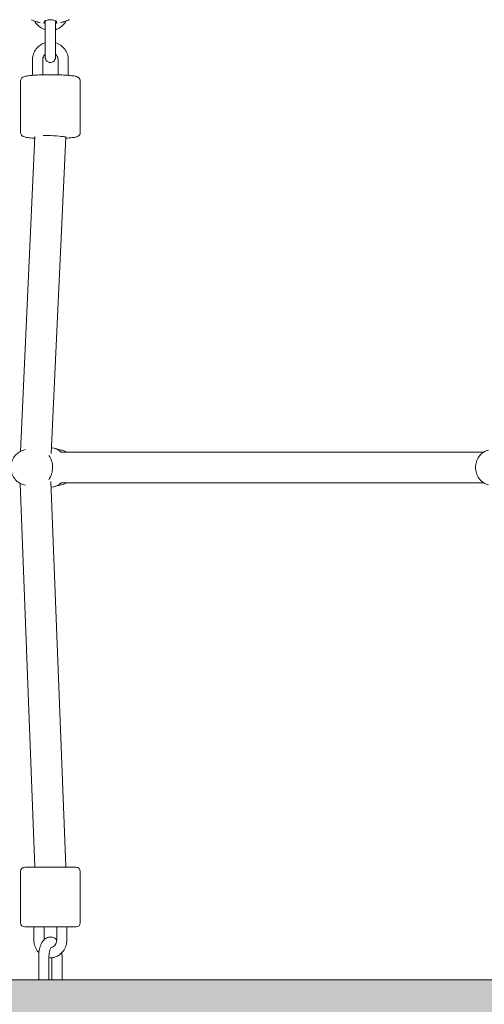
# Model space of a CAD drawing. Units: inches. Extents: x 41 to 253, y -170 to -15.
# Drawn here: x 142 to 144, y -70 to -65 of the extents above; entities that cross this region are included whole.
import ezdxf

# ---------------------------------------------------------------- set-up
doc = ezdxf.new("R2010")
doc.units = ezdxf.units.IN
doc.header["$MEASUREMENT"] = 0
doc.layers.add('Work Layer', color=7, linetype='Continuous')

# ---------------------------------------------------------------- blocks, each defined once
blk = doc.blocks.new('block 1483')
at = {"layer": 'Work Layer', "color": 250, "lineweight": 18}
blk.add_lwpolyline([(141.8023, -70.1984), (141.8055, -70.1984)], dxfattribs=at)
blk = doc.blocks.new('block 1484')
at = {"layer": 'Work Layer', "color": 250, "lineweight": 18}
blk.add_lwpolyline([(141.7455, -70.1984), (141.8023, -70.1984)], dxfattribs=at)
blk = doc.blocks.new('block 1485')
at = {"layer": 'Work Layer', "color": 250, "lineweight": 18}
blk.add_lwpolyline([(141.7463, -69.5397), (141.6637, -69.5397)], dxfattribs=at)
blk = doc.blocks.new('block 1486')
at = {"layer": 'Work Layer', "color": 250, "lineweight": 18}
blk.add_lwpolyline([(141.9637, -69.5397), (141.7463, -69.5397)], dxfattribs=at)
blk = doc.blocks.new('block 1487')
at = {"layer": 'Work Layer', "color": 250, "lineweight": 18}
blk.add_lwpolyline([(141.7463, -69.8897), (141.9637, -69.8897)], dxfattribs=at)
blk = doc.blocks.new('block 1488')
at = {"layer": 'Work Layer', "color": 250, "lineweight": 18}
blk.add_lwpolyline([(141.6637, -69.8897), (141.7463, -69.8897)], dxfattribs=at)
blk = doc.blocks.new('block 1563')
at = {"layer": 'Work Layer', "color": 250, "lineweight": 18}
blk.add_lwpolyline([(144.4641, -70.1984), (141.8055, -70.1984)], dxfattribs=at)
blk = doc.blocks.new('block 1564')
at = {"layer": 'Work Layer', "color": 250, "lineweight": 18}
blk.add_lwpolyline([(141.7455, -70.1984), (139.0859, -70.1984)], dxfattribs=at)
blk = doc.blocks.new('block 1739')
at = {"layer": 'Work Layer', "color": 250, "lineweight": 18}
blk.add_open_spline([(141.7027, -64.5763), (141.7027, -64.5763), (141.7036, -64.5767), (141.7051, -64.5773), (141.7067, -64.578), (141.7092, -64.579), (141.7124, -64.5802), (141.7157, -64.5815), (141.7198, -64.583), (141.7242, -64.5847), (141.7288, -64.5863), (141.7337, -64.588), (141.7387, -64.5897)], degree=3, knots=[0, 0, 0, 0, 1, 1, 1, 2, 2, 2, 3, 3, 3, 4, 4, 4, 4], dxfattribs=at)
blk = doc.blocks.new('block 1740')
at = {"layer": 'Work Layer', "color": 250, "lineweight": 18}
blk.add_open_spline([(141.7387, -64.5897), (141.7397, -64.59), (141.7407, -64.5903), (141.7416, -64.5906), (141.746, -64.5919), (141.7504, -64.5931), (141.7549, -64.5941)], degree=3, knots=[0, 0, 0, 0, 1, 1, 1, 2, 2, 2, 2], dxfattribs=at)
blk = doc.blocks.new('block 1741')
at = {"layer": 'Work Layer', "color": 250, "lineweight": 18}
blk.add_open_spline([(141.7741, -64.597), (141.7763, -64.597), (141.7769, -64.5969), (141.7772, -64.5968)], degree=3, dxfattribs=at)
blk = doc.blocks.new('block 1742')
at = {"layer": 'Work Layer', "color": 250, "lineweight": 18}
blk.add_open_spline([(141.7777, -64.5965), (141.7777, -64.5947), (141.7777, -64.5928), (141.7777, -64.5905)], degree=3, dxfattribs=at)
blk = doc.blocks.new('block 1743')
at = {"layer": 'Work Layer', "color": 250, "lineweight": 18}
blk.add_open_spline([(141.8887, -64.5897), (141.8916, -64.5887), (141.8944, -64.5878), (141.8972, -64.5868), (141.9001, -64.5858), (141.9028, -64.5848), (141.9054, -64.5839), (141.9093, -64.5824), (141.9129, -64.5811), (141.9159, -64.5799), (141.9186, -64.5788), (141.9209, -64.5779), (141.9224, -64.5773), (141.9239, -64.5767), (141.9247, -64.5764), (141.9247, -64.5764)], degree=3, knots=[0, 0, 0, 0, 1, 1, 1, 2, 2, 2, 3, 3, 3, 4, 4, 4, 5, 5, 5, 5], dxfattribs=at)
blk = doc.blocks.new('block 1744')
at = {"layer": 'Work Layer', "color": 250, "lineweight": 18}
blk.add_open_spline([(141.8726, -64.5941), (141.8771, -64.5931), (141.8815, -64.5919), (141.8858, -64.5906), (141.8868, -64.5903), (141.8878, -64.59), (141.8887, -64.5897)], degree=3, knots=[0, 0, 0, 0, 1, 1, 1, 2, 2, 2, 2], dxfattribs=at)
blk = doc.blocks.new('block 1745')
at = {"layer": 'Work Layer', "color": 250, "lineweight": 18}
blk.add_open_spline([(141.8497, -64.5965), (141.8517, -64.597), (141.8524, -64.5971), (141.8533, -64.597)], degree=3, dxfattribs=at)
blk = doc.blocks.new('block 1746')
at = {"layer": 'Work Layer', "color": 250, "lineweight": 18}
blk.add_open_spline([(141.8497, -64.5898), (141.8497, -64.5928), (141.8497, -64.5947), (141.8497, -64.596)], degree=3, dxfattribs=at)
blk = doc.blocks.new('block 1747')
at = {"layer": 'Work Layer', "color": 250, "lineweight": 18}
blk.add_open_spline([(141.7777, -64.5898), (141.7777, -64.5888), (141.7781, -64.5879), (141.7787, -64.5869), (141.7794, -64.586), (141.7805, -64.585), (141.7818, -64.5841), (141.7839, -64.5826), (141.7866, -64.5813), (141.79, -64.5802), (141.7932, -64.5791), (141.7969, -64.5782), (141.8009, -64.5776), (141.8049, -64.577), (141.8092, -64.5767), (141.8135, -64.5767), (141.818, -64.5767), (141.8224, -64.577), (141.8265, -64.5776), (141.8309, -64.5783), (141.8349, -64.5792), (141.8382, -64.5804), (141.8419, -64.5817), (141.8447, -64.5832), (141.8467, -64.5848), (141.8487, -64.5864), (141.8497, -64.5881), (141.8497, -64.5898)], degree=3, knots=[0, 0, 0, 0, 1, 1, 1, 2, 2, 2, 3, 3, 3, 4, 4, 4, 5, 5, 5, 6, 6, 6, 7, 7, 7, 8, 8, 8, 9, 9, 9, 9], dxfattribs=at)
blk = doc.blocks.new('block 2271')
at = {"layer": 'Work Layer', "color": 250, "lineweight": 18}
blk.add_open_spline([(141.8041, -67.2703), (141.8187, -67.2499), (141.8266, -67.2245), (141.8266, -67.1984)], degree=3, dxfattribs=at)
blk = doc.blocks.new('block 2272')
at = {"layer": 'Work Layer', "color": 250, "lineweight": 18}
blk.add_open_spline([(141.8266, -67.1984), (141.8266, -67.1729), (141.819, -67.1481), (141.8051, -67.128)], degree=3, dxfattribs=at)
blk = doc.blocks.new('block 2273')
at = {"layer": 'Work Layer', "color": 250, "lineweight": 18}
blk.add_open_spline([(141.8183, -67.3133), (141.84, -67.3122), (141.8607, -67.3035), (141.8777, -67.2884)], degree=3, dxfattribs=at)
blk = doc.blocks.new('block 2274')
at = {"layer": 'Work Layer', "color": 250, "lineweight": 18}
blk.add_open_spline([(141.8777, -67.1084), (141.861, -67.0935), (141.8406, -67.0849), (141.8193, -67.0836)], degree=3, dxfattribs=at)
blk = doc.blocks.new('block 2315')
at = {"layer": 'Work Layer', "color": 250, "lineweight": 18}
blk.add_open_spline([(141.9036, -65.2644), (141.9038, -65.2615), (141.8636, -65.2572), (141.814, -65.2549), (141.7992, -65.2542), (141.7846, -65.2538), (141.7716, -65.2536)], degree=3, knots=[0, 0, 0, 0, 1, 1, 1, 2, 2, 2, 2], dxfattribs=at)
blk = doc.blocks.new('block 2316')
at = {"layer": 'Work Layer', "color": 250, "lineweight": 18}
blk.add_open_spline([(141.8941, -69.5397), (141.9004, -69.5385), (141.9037, -69.5373), (141.9037, -69.5362)], degree=3, dxfattribs=at)
blk = doc.blocks.new('block 3620')
at = {"layer": 'Work Layer', "color": 102, "lineweight": 9}
blk.add_open_spline([(63.5376, -97.678), (63.5376, -98.2298), (63.5376, -98.5984), (63.5376, -98.5984), (63.5376, -104.2976), (64.2919, -109.9959), (65.7667, -115.423), (67.2414, -120.8501), (69.4361, -126.0046), (72.2532, -130.6406), (75.0702, -135.2767), (78.5089, -139.3935), (82.4174, -142.7889), (86.3259, -146.1843), (90.7046, -148.8574), (95.3489, -150.6617), (99.9932, -152.4661), (104.9023, -153.3984), (109.8144, -153.3984), (109.8144, -153.3984), (174.2818, -153.3984), (174.2818, -153.3984), (179.9148, -153.3984), (185.5468, -152.4726), (190.9026, -150.6667), (196.2584, -148.8608), (201.3362, -146.1755), (205.8889, -142.7429), (210.4417, -139.3103), (214.4679, -135.1315), (217.7729, -130.4108), (221.078, -125.6901), (223.6608, -120.429), (225.3973, -114.883), (227.1338, -109.3369), (228.0233, -103.5078), (228.0233, -97.6777), (228.0233, -97.6777), (228.0233, -93.6966), (228.0233, -93.6966), (228.0233, -87.8665), (227.1338, -82.0373), (225.3973, -76.4913), (223.6608, -70.9453), (221.078, -65.6842), (217.7729, -60.9634), (214.4679, -56.2427), (210.4417, -52.064), (205.8889, -48.6314), (201.3362, -45.1988), (196.2584, -42.5135), (190.9026, -40.7076), (185.5468, -38.9017), (179.9148, -37.9759), (174.2818, -37.9759), (174.2818, -37.9759), (109.8144, -37.9759), (109.8144, -37.9759), (104.9023, -37.9759), (99.9932, -38.9082), (95.3489, -40.7125), (90.7046, -42.5169), (86.3259, -45.19), (82.4174, -48.5853), (78.5089, -51.9807), (75.0702, -56.0975), (72.2532, -60.7336), (69.4361, -65.3697), (67.2414, -70.5242), (65.7667, -75.9513), (64.2919, -81.3784), (63.5376, -87.0767), (63.5376, -92.7759), (63.5376, -92.7759), (63.5376, -96.0369), (63.5376, -97.678)], degree=3, knots=[0, 0, 0, 0, 1, 1, 1, 2, 2, 2, 3, 3, 3, 4, 4, 4, 5, 5, 5, 6, 6, 6, 7, 7, 7, 8, 8, 8, 9, 9, 9, 10, 10, 10, 11, 11, 11, 12, 12, 12, 13, 13, 13, 14, 14, 14, 15, 15, 15, 16, 16, 16, 17, 17, 17, 18, 18, 18, 19, 19, 19, 20, 20, 20, 21, 21, 21, 22, 22, 22, 23, 23, 23, 24, 24, 24, 25, 25, 25, 25], dxfattribs=at)
blk = doc.blocks.new('block 7935')
at = {"layer": 'Work Layer', "color": 250, "lineweight": 18}
blk.add_lwpolyline([(141.8055, -70.1984), (141.8055, -70.0634)], dxfattribs=at)
blk = doc.blocks.new('block 7936')
at = {"layer": 'Work Layer', "color": 250, "lineweight": 18}
blk.add_lwpolyline([(141.7455, -70.1984), (141.7455, -70.0634)], dxfattribs=at)
blk = doc.blocks.new('block 7937')
at = {"layer": 'Work Layer', "color": 250, "lineweight": 18}
blk.add_open_spline([(141.7455, -70.0634), (141.7455, -70.0516), (141.7465, -70.0399), (141.7484, -70.0286), (141.7503, -70.0171), (141.7532, -70.0061), (141.7573, -69.996), (141.7615, -69.9852), (141.767, -69.9754), (141.7747, -69.9669), (141.7779, -69.9635), (141.7815, -69.9602), (141.7856, -69.9574), (141.7919, -69.9531), (141.7996, -69.9498), (141.808, -69.9488), (141.8142, -69.948), (141.8206, -69.9485), (141.8265, -69.9502), (141.8327, -69.9519), (141.8383, -69.9548), (141.8431, -69.9582), (141.8459, -69.9602), (141.8484, -69.9625), (141.8507, -69.9648)], degree=3, knots=[0, 0, 0, 0, 1, 1, 1, 2, 2, 2, 3, 3, 3, 4, 4, 4, 5, 5, 5, 6, 6, 6, 7, 7, 7, 8, 8, 8, 8], dxfattribs=at)
blk = doc.blocks.new('block 7938')
at = {"layer": 'Work Layer', "color": 250, "lineweight": 18}
blk.add_open_spline([(141.8807, -70.0407), (141.8815, -70.0481), (141.8819, -70.0558), (141.8819, -70.0634)], degree=3, dxfattribs=at)
blk = doc.blocks.new('block 7939')
at = {"layer": 'Work Layer', "color": 250, "lineweight": 18}
blk.add_open_spline([(141.8055, -70.0634), (141.8055, -70.0568), (141.806, -70.0502), (141.8068, -70.0439), (141.8075, -70.0378), (141.8087, -70.032), (141.8101, -70.027), (141.8114, -70.0222), (141.8129, -70.0181), (141.8144, -70.0148), (141.8158, -70.012), (141.8171, -70.0098), (141.8181, -70.0085)], degree=3, knots=[0, 0, 0, 0, 1, 1, 1, 2, 2, 2, 3, 3, 3, 4, 4, 4, 4], dxfattribs=at)
blk = doc.blocks.new('block 7940')
at = {"layer": 'Work Layer', "color": 250, "lineweight": 18}
blk.add_lwpolyline([(141.8219, -70.0693), (141.8219, -70.1984)], dxfattribs=at)
blk = doc.blocks.new('block 7941')
at = {"layer": 'Work Layer', "color": 250, "lineweight": 18}
blk.add_lwpolyline([(141.8819, -70.0634), (141.8819, -70.1984)], dxfattribs=at)
blk = doc.blocks.new('block 7942')
at = {"layer": 'Work Layer', "color": 250, "lineweight": 18}
blk.add_lwpolyline([(141.7767, -69.9647), (141.7767, -69.9647)], dxfattribs=at)
blk = doc.blocks.new('block 7943')
at = {"layer": 'Work Layer', "color": 250, "lineweight": 18}
blk.add_open_spline([(141.8174, -70.0094), (141.8203, -70.0091), (141.8231, -70.0083), (141.8259, -70.0071), (141.8298, -70.0054), (141.8337, -70.0029), (141.8372, -69.9994), (141.8401, -69.9964), (141.8428, -69.9928), (141.845, -69.9886), (141.847, -69.9848), (141.8485, -69.9805), (141.8495, -69.976), (141.8503, -69.9723), (141.8507, -69.9685), (141.8507, -69.9647)], degree=3, knots=[0, 0, 0, 0, 1, 1, 1, 2, 2, 2, 3, 3, 3, 4, 4, 4, 5, 5, 5, 5], dxfattribs=at)
blk = doc.blocks.new('block 7944')
at = {"layer": 'Work Layer', "color": 250, "lineweight": 18}
blk.add_open_spline([(141.7167, -69.9647), (141.7167, -69.9761), (141.7184, -69.9875), (141.7218, -69.9983), (141.7252, -70.0091), (141.7302, -70.0193), (141.7367, -70.0285), (141.7397, -70.0328), (141.7431, -70.0369), (141.7467, -70.0407)], degree=3, knots=[0, 0, 0, 0, 1, 1, 1, 2, 2, 2, 3, 3, 3, 3], dxfattribs=at)
blk = doc.blocks.new('block 7945')
at = {"layer": 'Work Layer', "color": 250, "lineweight": 18}
blk.add_open_spline([(141.8055, -70.0693), (141.8097, -70.0697), (141.8139, -70.0698), (141.8181, -70.0696), (141.8282, -70.0691), (141.8382, -70.0668), (141.8476, -70.0631), (141.8572, -70.0592), (141.8661, -70.0538), (141.8739, -70.0471), (141.882, -70.0401), (141.889, -70.0319), (141.8946, -70.0228), (141.9003, -70.0133), (141.9047, -70.003), (141.9073, -69.9922), (141.9096, -69.9832), (141.9107, -69.9739), (141.9107, -69.9647)], degree=3, knots=[0, 0, 0, 0, 1, 1, 1, 2, 2, 2, 3, 3, 3, 4, 4, 4, 5, 5, 5, 6, 6, 6, 6], dxfattribs=at)
blk = doc.blocks.new('block 7946')
at = {"layer": 'Work Layer', "color": 250, "lineweight": 18}
blk.add_lwpolyline([(141.8507, -69.8897), (141.8507, -69.9647)], dxfattribs=at)
blk = doc.blocks.new('block 7947')
at = {"layer": 'Work Layer', "color": 250, "lineweight": 18}
blk.add_lwpolyline([(141.9107, -69.8897), (141.9107, -69.9647)], dxfattribs=at)
blk = doc.blocks.new('block 7948')
at = {"layer": 'Work Layer', "color": 250, "lineweight": 18}
blk.add_lwpolyline([(141.7167, -69.8897), (141.7167, -69.9647)], dxfattribs=at)
blk = doc.blocks.new('block 7949')
at = {"layer": 'Work Layer', "color": 250, "lineweight": 18}
blk.add_lwpolyline([(141.7767, -69.8897), (141.7767, -69.9647)], dxfattribs=at)
blk = doc.blocks.new('block 7950')
at = {"layer": 'Work Layer', "color": 250, "lineweight": 18}
blk.add_open_spline([(141.6637, -69.5397), (141.6499, -69.5397), (141.6387, -69.5509), (141.6387, -69.5647)], degree=3, dxfattribs=at)
blk = doc.blocks.new('block 7951')
at = {"layer": 'Work Layer', "color": 250, "lineweight": 18}
blk.add_open_spline([(141.9887, -69.5647), (141.9887, -69.5509), (141.9775, -69.5397), (141.9637, -69.5397)], degree=3, dxfattribs=at)
blk = doc.blocks.new('block 7952')
at = {"layer": 'Work Layer', "color": 250, "lineweight": 18}
blk.add_lwpolyline([(141.6387, -69.5647), (141.6387, -69.8647)], dxfattribs=at)
blk = doc.blocks.new('block 7953')
at = {"layer": 'Work Layer', "color": 250, "lineweight": 18}
blk.add_lwpolyline([(141.9887, -69.5647), (141.9887, -69.8647)], dxfattribs=at)
blk = doc.blocks.new('block 7954')
at = {"layer": 'Work Layer', "color": 250, "lineweight": 18}
blk.add_open_spline([(141.6387, -69.8647), (141.6387, -69.8785), (141.6499, -69.8897), (141.6637, -69.8897)], degree=3, dxfattribs=at)
blk = doc.blocks.new('block 7955')
at = {"layer": 'Work Layer', "color": 250, "lineweight": 18}
blk.add_open_spline([(141.9637, -69.8897), (141.9775, -69.8897), (141.9887, -69.8785), (141.9887, -69.8647)], degree=3, dxfattribs=at)
blk = doc.blocks.new('block 8440')
at = {"layer": 'Work Layer', "color": 250, "lineweight": 18}
blk.add_open_spline([(141.8437, -64.7159), (141.8437, -64.724), (141.8437, -64.7323), (141.8437, -64.7402), (141.8437, -64.7479), (141.8437, -64.7554), (141.8437, -64.7622), (141.8437, -64.7689), (141.8437, -64.775), (141.8437, -64.7801), (141.8437, -64.7852), (141.8437, -64.7893), (141.8437, -64.7922), (141.8437, -64.795), (141.8437, -64.7967), (141.8437, -64.7971)], degree=3, knots=[0, 0, 0, 0, 1, 1, 1, 2, 2, 2, 3, 3, 3, 4, 4, 4, 5, 5, 5, 5], dxfattribs=at)
blk = doc.blocks.new('block 8441')
at = {"layer": 'Work Layer', "color": 250, "lineweight": 18}
blk.add_open_spline([(141.8437, -64.7785), (141.8437, -64.7818), (141.8437, -64.7848), (141.8437, -64.7873), (141.8437, -64.7912), (141.8437, -64.7941), (141.8437, -64.7957), (141.8437, -64.7978), (141.8437, -64.7982), (141.8437, -64.7986), (141.8434, -64.802), (141.8431, -64.8037), (141.8426, -64.8054), (141.8417, -64.8085), (141.8403, -64.8115), (141.8385, -64.8142), (141.8367, -64.8168), (141.8344, -64.8192), (141.8319, -64.8211), (141.8294, -64.823), (141.8265, -64.8246), (141.8235, -64.8256), (141.8205, -64.8266), (141.8172, -64.8272), (141.8141, -64.8272), (141.8109, -64.8273), (141.8076, -64.8268), (141.8046, -64.8258), (141.8016, -64.8248), (141.7987, -64.8234), (141.7961, -64.8215), (141.7935, -64.8196), (141.7912, -64.8173), (141.7893, -64.8147), (141.7875, -64.8121), (141.786, -64.8092), (141.7851, -64.8061), (141.7846, -64.8046), (141.7843, -64.8031), (141.784, -64.8015), (141.7839, -64.8007), (141.7838, -64.7999), (141.7838, -64.7991), (141.7838, -64.7985), (141.7837, -64.7979), (141.7837, -64.7974), (141.7837, -64.7968), (141.7837, -64.7963), (141.7837, -64.7955), (141.7837, -64.7938), (141.7837, -64.7908), (141.7837, -64.7866), (141.7837, -64.7825), (141.7837, -64.7773), (141.7837, -64.7713), (141.7837, -64.7652), (141.7837, -64.7583), (141.7837, -64.7509), (141.7837, -64.7436), (141.7837, -64.7356), (141.7837, -64.7277), (141.7837, -64.7238), (141.7837, -64.7198), (141.7837, -64.7159)], degree=3, knots=[0, 0, 0, 0, 1, 1, 1, 2, 2, 2, 3, 3, 3, 4, 4, 4, 5, 5, 5, 6, 6, 6, 7, 7, 7, 8, 8, 8, 9, 9, 9, 10, 10, 10, 11, 11, 11, 12, 12, 12, 13, 13, 13, 14, 14, 14, 15, 15, 15, 16, 16, 16, 17, 17, 17, 18, 18, 18, 19, 19, 19, 20, 20, 20, 21, 21, 21, 21], dxfattribs=at)
blk = doc.blocks.new('block 8442')
at = {"layer": 'Work Layer', "color": 250, "lineweight": 18}
blk.add_lwpolyline([(141.7837, -64.6163), (141.7837, -64.7159)], dxfattribs=at)
blk = doc.blocks.new('block 8443')
at = {"layer": 'Work Layer', "color": 250, "lineweight": 18}
blk.add_lwpolyline([(141.8437, -64.6163), (141.8437, -64.7159)], dxfattribs=at)
blk = doc.blocks.new('block 8444')
at = {"layer": 'Work Layer', "color": 250, "lineweight": 18}
blk.add_lwpolyline([(141.8437, -64.6342), (141.8437, -64.7114)], dxfattribs=at)
blk = doc.blocks.new('block 8445')
at = {"layer": 'Work Layer', "color": 250, "lineweight": 18}
blk.add_open_spline([(141.7837, -64.6163), (141.7837, -64.6082), (141.7837, -64.6001), (141.7837, -64.5927), (141.7837, -64.5893), (141.7837, -64.586), (141.7837, -64.5829)], degree=3, knots=[0, 0, 0, 0, 1, 1, 1, 2, 2, 2, 2], dxfattribs=at)
blk = doc.blocks.new('block 8446')
at = {"layer": 'Work Layer', "color": 250, "lineweight": 18}
blk.add_open_spline([(141.8437, -64.5829), (141.8437, -64.5864), (141.8437, -64.5901), (141.8437, -64.5939), (141.8437, -64.601), (141.8437, -64.6086), (141.8437, -64.6163)], degree=3, knots=[0, 0, 0, 0, 1, 1, 1, 2, 2, 2, 2], dxfattribs=at)
blk = doc.blocks.new('block 8447')
at = {"layer": 'Work Layer', "color": 250, "lineweight": 18}
blk.add_open_spline([(141.7213, -64.5836), (141.7237, -64.5881), (141.7265, -64.5923), (141.7295, -64.5964), (141.7362, -64.6053), (141.7443, -64.6132), (141.7535, -64.6196), (141.7626, -64.626), (141.7728, -64.631), (141.7836, -64.6342)], degree=3, knots=[0, 0, 0, 0, 1, 1, 1, 2, 2, 2, 3, 3, 3, 3], dxfattribs=at)
blk = doc.blocks.new('block 8448')
at = {"layer": 'Work Layer', "color": 250, "lineweight": 18}
blk.add_open_spline([(141.8437, -64.6342), (141.8457, -64.6336), (141.8477, -64.633), (141.8496, -64.6323), (141.8602, -64.6285), (141.8701, -64.6229), (141.8789, -64.616), (141.8877, -64.6091), (141.8953, -64.6007), (141.9015, -64.5914), (141.9031, -64.5889), (141.9047, -64.5863), (141.9061, -64.5836)], degree=3, knots=[0, 0, 0, 0, 1, 1, 1, 2, 2, 2, 3, 3, 3, 4, 4, 4, 4], dxfattribs=at)
blk = doc.blocks.new('block 8449')
at = {"layer": 'Work Layer', "color": 250, "lineweight": 18}
blk.add_lwpolyline([(141.8587, -64.8118), (141.8587, -64.8994)], dxfattribs=at)
blk = doc.blocks.new('block 8450')
at = {"layer": 'Work Layer', "color": 250, "lineweight": 18}
blk.add_lwpolyline([(141.9187, -64.8118), (141.9187, -64.9023)], dxfattribs=at)
blk = doc.blocks.new('block 8451')
at = {"layer": 'Work Layer', "color": 250, "lineweight": 18}
blk.add_lwpolyline([(141.7087, -64.8118), (141.7087, -64.9023)], dxfattribs=at)
blk = doc.blocks.new('block 8452')
at = {"layer": 'Work Layer', "color": 250, "lineweight": 18}
blk.add_lwpolyline([(141.7687, -64.8118), (141.7687, -64.8994)], dxfattribs=at)
blk = doc.blocks.new('block 8453')
at = {"layer": 'Work Layer', "color": 250, "lineweight": 18}
blk.add_open_spline([(141.8587, -64.8118), (141.8587, -64.807), (141.858, -64.8022), (141.8564, -64.7977), (141.8549, -64.7931), (141.8526, -64.7888), (141.8498, -64.785), (141.848, -64.7826), (141.846, -64.7804), (141.8437, -64.7785)], degree=3, knots=[0, 0, 0, 0, 1, 1, 1, 2, 2, 2, 3, 3, 3, 3], dxfattribs=at)
blk = doc.blocks.new('block 8454')
at = {"layer": 'Work Layer', "color": 250, "lineweight": 18}
blk.add_open_spline([(141.7837, -64.7785), (141.7808, -64.781), (141.7783, -64.784), (141.7762, -64.7872), (141.7735, -64.7912), (141.7715, -64.7956), (141.7703, -64.8002), (141.7693, -64.804), (141.7687, -64.8079), (141.7687, -64.8118)], degree=3, knots=[0, 0, 0, 0, 1, 1, 1, 2, 2, 2, 3, 3, 3, 3], dxfattribs=at)
blk = doc.blocks.new('block 8455')
at = {"layer": 'Work Layer', "color": 250, "lineweight": 18}
blk.add_open_spline([(141.9187, -64.8118), (141.9187, -64.8007), (141.9169, -64.7895), (141.9134, -64.7789), (141.9099, -64.7683), (141.9047, -64.7583), (141.898, -64.7493), (141.8913, -64.7403), (141.8832, -64.7325), (141.874, -64.7261), (141.8648, -64.7196), (141.8546, -64.7147), (141.8439, -64.7115)], degree=3, knots=[0, 0, 0, 0, 1, 1, 1, 2, 2, 2, 3, 3, 3, 4, 4, 4, 4], dxfattribs=at)
blk = doc.blocks.new('block 8456')
at = {"layer": 'Work Layer', "color": 250, "lineweight": 18}
blk.add_open_spline([(141.7837, -64.7114), (141.7817, -64.712), (141.7798, -64.7127), (141.7778, -64.7134), (141.7673, -64.7172), (141.7574, -64.7227), (141.7486, -64.7297), (141.7398, -64.7366), (141.7321, -64.7449), (141.726, -64.7543), (141.7198, -64.7636), (141.7152, -64.7739), (141.7123, -64.7847), (141.7099, -64.7936), (141.7087, -64.8027), (141.7087, -64.8118)], degree=3, knots=[0, 0, 0, 0, 1, 1, 1, 2, 2, 2, 3, 3, 3, 4, 4, 4, 5, 5, 5, 5], dxfattribs=at)
blk = doc.blocks.new('block 8457')
at = {"layer": 'Work Layer', "color": 250, "lineweight": 18}
blk.add_open_spline([(141.6387, -64.9364), (141.6387, -64.9333), (141.6393, -64.9302), (141.6402, -64.9276), (141.6413, -64.9248), (141.6426, -64.9225), (141.644, -64.9206), (141.6457, -64.9184), (141.6473, -64.9168), (141.6488, -64.9156), (141.6509, -64.914), (141.6526, -64.9129), (141.6542, -64.9121), (141.6574, -64.9105), (141.6599, -64.9097), (141.6625, -64.9089), (141.6694, -64.9069), (141.6768, -64.9057), (141.6863, -64.9045), (141.6973, -64.9032), (141.7107, -64.902), (141.726, -64.9011), (141.7399, -64.9003), (141.7553, -64.8997), (141.7714, -64.8993), (141.7873, -64.8989), (141.8039, -64.8988), (141.8204, -64.8988), (141.8368, -64.8989), (141.8531, -64.8992), (141.8685, -64.8997), (141.884, -64.9002), (141.8985, -64.9009), (141.9114, -64.9018), (141.9247, -64.9027), (141.9361, -64.9038), (141.9456, -64.9051), (141.9564, -64.9066), (141.9629, -64.9069), (141.9731, -64.912), (141.9747, -64.9129), (141.9766, -64.9139), (141.9788, -64.9158), (141.9809, -64.9174), (141.9834, -64.9199), (141.9856, -64.924), (141.987, -64.9266), (141.9882, -64.9299), (141.9886, -64.9336), (141.9887, -64.9345), (141.9887, -64.9354), (141.9887, -64.9364)], degree=3, knots=[0, 0, 0, 0, 1, 1, 1, 2, 2, 2, 3, 3, 3, 4, 4, 4, 5, 5, 5, 6, 6, 6, 7, 7, 7, 8, 8, 8, 9, 9, 9, 10, 10, 10, 11, 11, 11, 12, 12, 12, 13, 13, 13, 14, 14, 14, 15, 15, 15, 16, 16, 16, 17, 17, 17, 17], dxfattribs=at)
blk = doc.blocks.new('block 8458')
at = {"layer": 'Work Layer', "color": 250, "lineweight": 18}
blk.add_lwpolyline([(141.6387, -64.9364), (141.6387, -65.2353)], dxfattribs=at)
blk = doc.blocks.new('block 8459')
at = {"layer": 'Work Layer', "color": 250, "lineweight": 18}
blk.add_lwpolyline([(141.9887, -64.9364), (141.9887, -65.2353)], dxfattribs=at)
blk = doc.blocks.new('block 8460')
at = {"layer": 'Work Layer', "color": 250, "lineweight": 18}
blk.add_open_spline([(141.9887, -65.2353), (141.9887, -65.2384), (141.9881, -65.2415), (141.9872, -65.2441), (141.9862, -65.2469), (141.9848, -65.2492), (141.9835, -65.2511), (141.9818, -65.2533), (141.9801, -65.2549), (141.9786, -65.2561), (141.9766, -65.2577), (141.9748, -65.2587), (141.9733, -65.2596), (141.97, -65.2612), (141.9675, -65.262), (141.9649, -65.2628), (141.958, -65.2648), (141.9506, -65.266), (141.9411, -65.2672), (141.9306, -65.2685), (141.9179, -65.2696), (141.9033, -65.2704)], degree=3, knots=[0, 0, 0, 0, 1, 1, 1, 2, 2, 2, 3, 3, 3, 4, 4, 4, 5, 5, 5, 6, 6, 6, 7, 7, 7, 7], dxfattribs=at)
blk = doc.blocks.new('block 8461')
at = {"layer": 'Work Layer', "color": 250, "lineweight": 18}
blk.add_open_spline([(141.7232, -65.2704), (141.7207, -65.2702), (141.7184, -65.2701), (141.716, -65.2699), (141.7028, -65.269), (141.6913, -65.2679), (141.6819, -65.2666), (141.6711, -65.2651), (141.6646, -65.2648), (141.6544, -65.2596), (141.6527, -65.2588), (141.6509, -65.2578), (141.6487, -65.2559), (141.6466, -65.2542), (141.6441, -65.2518), (141.6419, -65.2477), (141.6405, -65.2451), (141.6393, -65.2418), (141.6389, -65.2381), (141.6388, -65.2372), (141.6387, -65.2362), (141.6387, -65.2353)], degree=3, knots=[0, 0, 0, 0, 1, 1, 1, 2, 2, 2, 3, 3, 3, 4, 4, 4, 5, 5, 5, 6, 6, 6, 7, 7, 7, 7], dxfattribs=at)
blk = doc.blocks.new('block 9726')
at = {"layer": 'Work Layer', "color": 250, "lineweight": 18}
blk.add_open_spline([(141.6592, -67.0965), (141.6492, -67.0989), (141.6397, -67.103), (141.6311, -67.1084), (141.6222, -67.1141), (141.6143, -67.1211), (141.6076, -67.1291), (141.6006, -67.1375), (141.595, -67.147), (141.591, -67.157), (141.5868, -67.1674), (141.5842, -67.1785), (141.5833, -67.1897), (141.5824, -67.201), (141.5833, -67.2125), (141.5859, -67.2236), (141.5884, -67.2347), (141.5927, -67.2454), (141.5987, -67.2552), (141.6044, -67.2646), (141.6117, -67.2733), (141.6203, -67.2805), (141.6285, -67.2874), (141.6379, -67.293), (141.648, -67.2968), (141.6516, -67.2982), (141.6554, -67.2994), (141.6592, -67.3003)], degree=3, knots=[0, 0, 0, 0, 1, 1, 1, 2, 2, 2, 3, 3, 3, 4, 4, 4, 5, 5, 5, 6, 6, 6, 7, 7, 7, 8, 8, 8, 9, 9, 9, 9], dxfattribs=at)
blk = doc.blocks.new('block 9727')
at = {"layer": 'Work Layer', "color": 250, "lineweight": 18}
blk.add_lwpolyline([(141.6592, -67.3003), (141.6683, -67.3025)], dxfattribs=at)
blk = doc.blocks.new('block 9728')
at = {"layer": 'Work Layer', "color": 250, "lineweight": 18}
blk.add_lwpolyline([(141.6592, -67.0965), (141.668, -67.0943)], dxfattribs=at)
blk = doc.blocks.new('block 9729')
at = {"layer": 'Work Layer', "color": 250, "lineweight": 18}
blk.add_lwpolyline([(141.8784, -67.0965), (141.8356, -67.086)], dxfattribs=at)
blk = doc.blocks.new('block 9730')
at = {"layer": 'Work Layer', "color": 250, "lineweight": 18}
blk.add_lwpolyline([(141.8784, -67.3003), (141.8356, -67.3108)], dxfattribs=at)
blk = doc.blocks.new('block 9731')
at = {"layer": 'Work Layer', "color": 250, "lineweight": 18}
blk.add_open_spline([(141.8784, -67.3003), (141.8884, -67.2979), (141.8979, -67.2938), (141.9065, -67.2884)], degree=3, dxfattribs=at)
blk = doc.blocks.new('block 9732')
at = {"layer": 'Work Layer', "color": 250, "lineweight": 18}
blk.add_open_spline([(141.9065, -67.1084), (141.9012, -67.1051), (141.8955, -67.1022), (141.8896, -67.1), (141.886, -67.0986), (141.8822, -67.0974), (141.8784, -67.0965)], degree=3, knots=[0, 0, 0, 0, 1, 1, 1, 2, 2, 2, 2], dxfattribs=at)
blk = doc.blocks.new('block 9733')
at = {"layer": 'Work Layer', "color": 250, "lineweight": 18}
blk.add_open_spline([(144.3777, -67.0965), (144.3678, -67.0989), (144.3582, -67.103), (144.3496, -67.1084), (144.3407, -67.1141), (144.3328, -67.1211), (144.3261, -67.1291), (144.3192, -67.1375), (144.3136, -67.147), (144.3095, -67.157), (144.3053, -67.1674), (144.3027, -67.1785), (144.3019, -67.1897), (144.301, -67.201), (144.3018, -67.2125), (144.3044, -67.2236), (144.307, -67.2347), (144.3113, -67.2454), (144.3172, -67.2552), (144.3229, -67.2646), (144.3302, -67.2733), (144.3388, -67.2805), (144.347, -67.2874), (144.3564, -67.293), (144.3665, -67.2968), (144.3702, -67.2982), (144.3739, -67.2994), (144.3777, -67.3003)], degree=3, knots=[0, 0, 0, 0, 1, 1, 1, 2, 2, 2, 3, 3, 3, 4, 4, 4, 5, 5, 5, 6, 6, 6, 7, 7, 7, 8, 8, 8, 9, 9, 9, 9], dxfattribs=at)
blk = doc.blocks.new('block 9834')
at = {"layer": 'Work Layer', "color": 250, "lineweight": 18}
blk.add_lwpolyline([(141.7236, -65.2602), (141.6381, -67.1044)], dxfattribs=at)
blk = doc.blocks.new('block 9835')
at = {"layer": 'Work Layer', "color": 250, "lineweight": 18}
blk.add_lwpolyline([(141.9036, -65.2644), (141.8177, -67.1173)], dxfattribs=at)
blk = doc.blocks.new('block 9836')
at = {"layer": 'Work Layer', "color": 250, "lineweight": 18}
blk.add_lwpolyline([(141.6374, -67.292), (141.7237, -69.5397)], dxfattribs=at)
blk = doc.blocks.new('block 9837')
at = {"layer": 'Work Layer', "color": 250, "lineweight": 18}
blk.add_lwpolyline([(141.8171, -67.2807), (141.9037, -69.5362)], dxfattribs=at)
blk = doc.blocks.new('block 9880')
at = {"layer": 'Work Layer', "color": 250, "lineweight": 18}
blk.add_lwpolyline([(144.3497, -67.1084), (141.8776, -67.1084)], dxfattribs=at)
blk = doc.blocks.new('block 9881')
at = {"layer": 'Work Layer', "color": 250, "lineweight": 18}
blk.add_lwpolyline([(144.3497, -67.2884), (141.8776, -67.2884)], dxfattribs=at)

msp = doc.modelspace()

# ---------------------------------------------------------------- hatches: boundary and pattern name
at = {"layer": 'Work Layer'}
h = msp.add_hatch(color=250, dxfattribs=at)
h.dxf.hatch_style = 2
h.paths.add_polyline_path([(166.964, -70.1984), (166.964, -76.1984), (121.4003, -76.1984), (121.4003, -70.1984)])

# ---------------------------------------------------------------- linework, layer by layer
at = {"layer": 'Work Layer', "lineweight": 0}
msp.add_lwpolyline([(166.964, -70.1984), (166.964, -76.1984), (121.4003, -76.1984), (121.4003, -70.1984), (166.964, -70.1984)], dxfattribs=at)
at = {"layer": 'Work Layer', "color": 1, "lineweight": 9}
msp.add_open_spline([(174.2819, -143.3984), (174.2819, -143.3984), (109.8144, -143.3984), (109.8144, -143.3984), (109.8144, -143.3984), (105.7453, -143.3573), (102.5411, -142.5113), (102.5411, -142.5113), (93.5669, -143.1221), (86.3316, -139.0276), (86.3316, -139.0276), (81.0162, -136.2351), (76.5065, -131.6595), (76.5065, -131.6595), (69.0464, -124.3018), (65.9575, -113.8527), (65.9575, -113.8527), (63.5376, -103.8907), (63.5376, -98.5984), (63.5376, -98.5984), (63.5376, -92.5984), (63.5376, -92.5984), (63.5376, -92.5984), (63.4216, -79.0638), (69.9802, -68.1488), (76.5387, -57.2338), (85.8468, -50.8755), (95.1716, -49.1599), (95.1716, -49.1599), (98.6906, -48.5638), (102.5276, -48.7092), (102.5276, -48.7092), (105.2987, -47.7984), (109.8144, -47.7984), (114.33, -47.7984), (146.8637, -47.7984), (146.8637, -47.7984), (146.8637, -47.7984), (158.1627, -43.7869), (163.6748, -43.7869), (169.187, -43.7869), (175.4414, -43.7794), (179.3257, -44.1786), (183.2099, -44.5779), (191.2244, -46.3495), (198.4619, -50.8215), (205.6995, -55.2935), (210.8553, -61.16), (213.7675, -65.4367), (216.6797, -69.7133), (220.0809, -76.8531), (221.2466, -83.8886), (222.4123, -90.9241), (222.1784, -99.9261), (221.5678, -105.4793), (220.9571, -111.0324), (218.847, -119.3513), (210.1786, -128.3549), (201.5102, -137.3585), (193.3207, -140.3431), (182.6209, -142.577), (182.6209, -142.577), (178.8476, -143.3984), (174.2819, -143.3984)], degree=3, knots=[0, 0, 0, 0, 1, 1, 1, 2, 2, 2, 3, 3, 3, 4, 4, 4, 5, 5, 5, 6, 6, 6, 7, 7, 7, 8, 8, 8, 9, 9, 9, 10, 10, 10, 11, 11, 11, 12, 12, 12, 13, 13, 13, 14, 14, 14, 15, 15, 15, 16, 16, 16, 17, 17, 17, 18, 18, 18, 19, 19, 19, 20, 20, 20, 21, 21, 21, 21], dxfattribs=at)
at = {"layer": 'Work Layer', "lineweight": 0}
msp.add_open_spline([(109.9644, -126.9984), (109.9644, -126.9984), (102.5116, -127.6754), (96.2059, -119.3539), (96.2059, -119.3539), (89.9376, -111.6085), (89.9376, -98.5984), (89.9376, -98.5984), (89.9376, -92.5984), (89.9376, -92.5984), (89.9376, -92.5984), (89.6044, -82.7678), (94.5368, -74.4326), (94.5368, -74.4326), (99.9102, -64.1984), (109.9644, -64.1984), (120.0186, -64.1984), (173.2233, -64.1984), (173.2233, -64.1984), (173.2233, -64.1984), (184.2732, -63.6009), (193.2004, -72.4118), (193.2004, -72.4118), (201.6233, -79.9411), (201.6233, -92.5984), (201.6233, -92.5984), (201.6233, -98.5984), (201.6233, -98.5984), (201.6233, -98.5984), (202.4091, -109.4231), (193.6694, -118.6283), (193.6694, -118.6283), (186.6013, -127.0118), (174.1238, -127.0118), (161.6464, -127.0118), (109.9644, -126.9984), (109.9644, -126.9984), (109.9644, -126.9984), (109.8144, -128.3984), (109.8144, -128.3984), (109.8144, -128.3984), (174.2818, -128.3984), (174.2818, -128.3984), (174.2818, -128.3984), (185.7968, -129.0317), (194.8882, -119.3706), (194.8882, -119.3706), (203.0233, -111.6085), (203.0233, -98.5984), (203.0233, -98.5984), (203.0233, -92.5984), (203.0233, -92.5984), (203.0233, -92.5984), (203.6671, -80.6376), (193.9236, -71.1626), (193.9236, -71.1626), (186.2555, -62.7984), (173.2233, -62.7984), (160.1912, -62.7984), (109.8144, -62.7984), (109.8144, -62.7984), (109.8144, -62.7984), (100.0502, -61.996), (93.2995, -73.7701), (93.2995, -73.7701), (88.5376, -81.0876), (88.5376, -92.5984), (88.5376, -92.5984), (88.5376, -98.5984), (88.5376, -98.5984), (88.5376, -98.5984), (87.973, -110.1004), (94.9779, -120.0253), (94.9779, -120.0253), (100.6244, -128.3984), (109.8144, -128.3984), (109.8144, -128.3984), (109.9644, -126.9984), (109.9644, -126.9984)], degree=3, knots=[0, 0, 0, 0, 1, 1, 1, 2, 2, 2, 3, 3, 3, 4, 4, 4, 5, 5, 5, 6, 6, 6, 7, 7, 7, 8, 8, 8, 9, 9, 9, 10, 10, 10, 11, 11, 11, 12, 12, 12, 13, 13, 13, 14, 14, 14, 15, 15, 15, 16, 16, 16, 17, 17, 17, 18, 18, 18, 19, 19, 19, 20, 20, 20, 21, 21, 21, 22, 22, 22, 23, 23, 23, 24, 24, 24, 25, 25, 25, 26, 26, 26, 26], dxfattribs=at)

# ---------------------------------------------------------------- block references
at = {"layer": 'Work Layer'}
for name in ['block 3620', 'block 1739', 'block 1747', 'block 1743', 'block 8447', 'block 1740', 'block 1741', 'block 1742', 'block 8445', 'block 8442', 'block 8446', 'block 8448', 'block 8443', 'block 8444', 'block 1746', 'block 1745', 'block 1744', 'block 8456', 'block 8441', 'block 8440', 'block 8455', 'block 8454', 'block 8453', 'block 8451', 'block 8452', 'block 8449', 'block 8450', 'block 8457', 'block 8458', 'block 8459', 'block 9834', 'block 8461', 'block 2315', 'block 9835', 'block 8460', 'block 9726', 'block 9728', 'block 2274', 'block 9729', 'block 9880', 'block 9732', 'block 9733', 'block 2272', 'block 2271', 'block 9837', 'block 2273', 'block 9881', 'block 9731', 'block 9836', 'block 9727', 'block 9730', 'block 7950', 'block 1485', 'block 1486', 'block 2316', 'block 7951', 'block 7952', 'block 7953', 'block 7954', 'block 7955', 'block 1488', 'block 7948', 'block 1487', 'block 7949', 'block 7946', 'block 7947', 'block 7944', 'block 7937', 'block 7942', 'block 7945', 'block 7943', 'block 7939', 'block 7938', 'block 7936', 'block 7935', 'block 7940', 'block 7941', 'block 1564', 'block 1484', 'block 1483', 'block 1563']:
    msp.add_blockref(name, (0, 0), dxfattribs=at)

doc.saveas('drawing.dxf')
